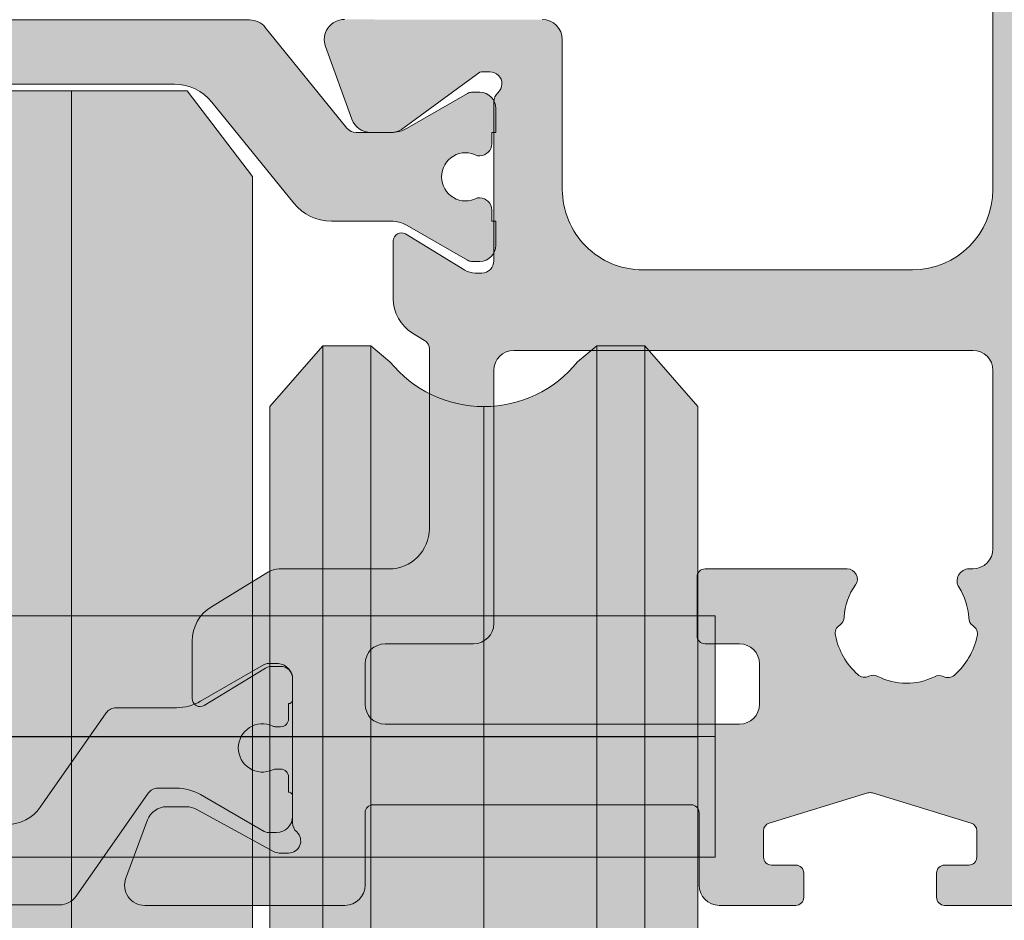
# Model space of a CAD drawing. Units: millimetres. Extents: x -233250 to 197634, y 21809 to 129060.
# Drawn here: x -225198 to -225173, y 101877 to 101900 of the extents above; entities that cross this region are included whole.
import ezdxf

# ---------------------------------------------------------------- set-up
doc = ezdxf.new("R2010")
doc.units = ezdxf.units.MM
doc.header["$LTSCALE"] = 254
doc.linetypes.add('CENTER', pattern=[2, 1.25, -0.25, 0.25, -0.25])
doc.linetypes.add('CENTERX2', pattern=[20.319999694824222, 12.69999980926514, -2.539999961853027, 2.539999961853027, -2.539999961853027])
doc.layers.get('0').update_dxf_attribs({"lineweight": 25})
for name, color, linetype, lineweight in [('FORMAT', 7, 'Continuous', 9), ('Gasket', 252, 'Continuous', 5), ('profile outline', 7, 'Continuous', 5), ('Profile shading', 7, 'Continuous', 5), ('Standard', 7, 'Continuous', 5), ('Structural Opening', 8, 'Continuous', 5), ('Thermal Break', 250, 'Continuous', 5)]:
    doc.layers.add(name, color=color, linetype=linetype, lineweight=lineweight)

# ---------------------------------------------------------------- blocks, each defined once
blk = doc.blocks.new('Wheel')
at = {"layer": 'Structural Opening'}
h = blk.add_hatch(color=256, dxfattribs=at)
h.dxf.hatch_style = 1
h.set_gradient(color1=(192, 192, 192), color2=(128, 128, 128), tint=1, name='CYLINDER')
edge = h.paths.add_edge_path()
edge.add_line((-0.9298934936523438, 8.073364180426626), (-2.24774169921875, 9.585004577636717))
edge.add_line((-2.24774169921875, 9.585004577636717), (-3.442739968894763, 9.585004577636717))
edge.add_line((-3.442739968894763, 9.585004577636717), (-3.916604086819085, 9.185032262554241))
edge.add_arc((-6.24774169921875, 11.07336418042663), 3.000000000000003, 219.0091117485894, 320.99088825141075, ccw=False)
edge.add_line((-8.578879311618412, 9.185032262554238), (-9.052743429542737, 9.585004577636717))
edge.add_line((-9.052743429542737, 9.585004577636717), (-10.24774169921875, 9.585004577636717))
edge.add_line((-10.24774169921875, 9.585004577636717), (-11.56558990478516, 8.073364180426626))
edge.add_line((-11.56558990478516, 8.073364180426626), (-11.56558990478516, -0.125))
edge.add_line((-11.56558990478516, -0.125), (-11.56558990478516, -8.323364180426625))
edge.add_line((-11.56558990478516, -8.323364180426625), (-10.24774169921875, -9.835004577636719))
edge.add_line((-10.24774169921875, -9.835004577636719), (-9.052743429542737, -9.835004577636719))
edge.add_line((-9.052743429542737, -9.835004577636719), (-8.578879311618412, -9.435032262554234))
edge.add_arc((-6.24774169921875, -11.32336418042663), 3.000000000000007, 39.00911174858942, 140.9908882514105, ccw=False)
edge.add_line((-3.916604086819085, -9.43503226255424), (-3.442739968894763, -9.835004577636719))
edge.add_line((-3.442739968894763, -9.835004577636719), (-2.24774169921875, -9.835004577636719))
edge.add_line((-2.24774169921875, -9.835004577636719), (-0.9298934936523438, -8.323364180426625))
edge.add_line((-0.9298934936523438, -8.323364180426625), (-0.9298934936523438, -0.125))
edge.add_line((-0.9298934936523438, -0.125), (-0.9298934936523438, 8.073364180426626))
at = {"color": 7, "linetype": 'Continuous'}
for p, q in [((-10.24774169921875, 9.585004577636717), (-10.24774169921874, -0.125)), ((-9.052743429542737, 9.585004577636717), (-9.052743429542737, -0.125)), ((-3.442739968894763, 9.585004577636717), (-3.442739968894763, -0.125)), ((-2.24774169921875, 9.585004577636717), (-2.247741699218764, -0.125)), ((-10.24774169921875, -9.835004577636719), (-10.24774169921874, -0.125)), ((-9.052743429542737, -9.835004577636719), (-9.052743429542737, -0.125)), ((-3.442739968894763, -9.835004577636719), (-3.442739968894763, -0.125)), ((-2.24774169921875, -9.835004577636719), (-2.247741699218764, -0.125))]:
    blk.add_line(p, q, dxfattribs=at)
blk.add_lwpolyline([(-0.9298934936523438, 8.073364180426626), (-2.24774169921875, 9.585004577636717), (-3.442739968894763, 9.585004577636717), (-3.916604086819085, 9.185032262554241, -0.4768779312789123), (-8.578879311618412, 9.185032262554238), (-9.052743429542737, 9.585004577636717), (-10.24774169921875, 9.585004577636717), (-11.56558990478516, 8.073364180426626), (-11.56558990478516, -0.125), (-11.56558990478516, -8.323364180426625), (-10.24774169921875, -9.835004577636719), (-9.052743429542737, -9.835004577636719), (-8.578879311618412, -9.435032262554234, -0.4768779312789114), (-3.916604086819085, -9.43503226255424), (-3.442739968894763, -9.835004577636719), (-2.24774169921875, -9.835004577636719), (-0.9298934936523438, -8.323364180426625), (-0.9298934936523438, -0.125)], format="xyb", close=True)
at = {"layer": 'FORMAT', "color": 7, "linetype": 'CENTERX2'}
for p in [(-6.247741699218746, 8.073364180426623), (-6.247741699218746, -8.323364180426625)]:
    blk.add_line(p, (-6.24774169921875, -0.125), dxfattribs=at)
blk = doc.blocks.new('Runner Spindle')
at = {"layer": 'Structural Opening'}
h = blk.add_hatch(color=256, dxfattribs=at)
h.dxf.hatch_style = 1
h.set_gradient(color1=(132, 132, 132), color2=(214, 214, 214), rotation=90.00000000000003, tint=1, name='CYLINDER')
h.paths.add_polyline_path([(-20.5, -2.999998474121094), (-20.5, 3.000006103515625), (20.4954833984375, 3.000004196166993), (20.4954833984375, -3.00000228881836)])
blk.add_lwpolyline([(-20.5, -2.999998474121094), (-20.5, 3.000006103515625), (20.4954833984375, 3.000006103515625), (20.4954833984375, -2.999998474121094)], close=True)
at = {"layer": 'Standard', "color": 7, "linetype": 'CENTER'}
blk.add_line((20.4954833984375, 3.814697265625e-06), (-20.5, 3.814697265625e-06), dxfattribs=at)
blk = doc.blocks.new('GAS-180 UL runner')
h = blk.add_hatch(color=253)
h.dxf.hatch_style = 1
h.paths.add_polyline_path([(-8.999993493652347, -0.002659861271716579), (-7.379315905217553, 2.122199999999999), (7.379315905217553, 2.122199999999999), (8.999993493652347, -0.002659861271716579), (8.999993493652347, -21.0278), (-8.999993493652347, -21.0278)])
blk.add_line((-20.06558990478516, -13.92776489257812), (20.06558990478516, -13.92776489257812))
blk.add_lwpolyline([(-8.999993493652347, -0.002659861271716579), (-7.379315905217553, 2.122199999999999), (7.379315905217553, 2.122199999999999), (8.999993493652347, -0.002659861271716579), (8.999993493652347, -21.0278), (-8.999993493652347, -21.0278)], close=True)
at = {"layer": 'Standard', "color": 7, "linetype": 'Continuous'}
blk.add_line((-4.5, -21.0278), (-4.5, 2.122199999999999), dxfattribs=at)
for name, p in [('Wheel', (-8.5, -13.79276489257812)), ('Runner Spindle', (0, -13.91776489257812))]:
    blk.add_blockref(name, p)
blk = doc.blocks.new('30mm thermal break')
at = {"layer": 'Thermal Break'}
h = blk.add_hatch(color=254, dxfattribs=at)
edge = h.paths.add_edge_path()
edge.add_line((-14.99999309986843, 1.031264420550686), (-22.01115275829953, 1.031264420550658))
edge.add_arc((-22.01114793144725, -0.1687254523781845), 1.19998987293855, 90.0002304671651, 140.9678442796013)
edge.add_line((-22.94329124468355, 0.5869759031478758), (-24.97935133140651, -1.924445011647632))
edge.add_arc((-25.91149947149426, -1.168733529050969), 1.199999999998962, 269.99999999998954, 320.9676138124275, ccw=False)
edge.add_line((-25.91149947149448, -2.368733529049931), (-27.39355885148358, -2.368733529049931))
edge.add_arc((-27.3935588514829, -3.168733529047843), 0.7999999999979117, 90.00000000004835, 119.9998345832482)
edge.add_line((-27.79355685126153, -2.475912051198205), (-29.29358459459341, -3.341947698368413))
edge.add_arc((-29.39358409453737, -3.168742328908605), 0.1999999999968767, 270.00000000023965, 299.99983458344803, ccw=False)
edge.add_line((-29.39358409453654, -3.368742328905481), (-29.59999309986766, -3.368742328905481))
edge.add_arc((-29.59999309986766, -2.968742328905618), 0.3999999999998636, 180.0000000000163, 270, ccw=False)
edge.add_line((-29.99999309986752, -2.968742328905731), (-29.99999309986752, -2.368740302347275))
edge.add_line((-29.99999309986752, -2.368740302347275), (-29.89999140709357, -2.368740302347275))
edge.add_line((-29.89999140709357, -2.368740302347275), (-29.89999140709357, -2.093734294197615))
edge.add_arc((-29.59999140709341, -2.093734294197757), 0.3000000000001535, 90.00000000003803, 179.9999999999729, ccw=False)
edge.add_line((-29.59999140709361, -1.793734294197603), (-29.54046682389945, -1.793740646949173))
edge.add_arc((-29.24999307293304, -1.268740646949), 0.600000000000565, 241.0449756280767, 359.9999999999624)
edge.add_arc((-29.24999307293308, -1.268740646949718), 0.6000000000006072, 3.08725841080413e-11, 118.9550243719165)
edge.add_line((-29.54046682389945, -0.7437406469494738), (-29.59999140709361, -0.7437469997016115))
edge.add_arc((-29.59999140709297, -0.4437469997010175), 0.300000000000594, 179.999999999943, 269.99999999987784, ccw=False)
edge.add_line((-29.89999140709357, -0.4437469997007191), (-29.89999140709357, -0.168740991551855))
edge.add_line((-29.89999140709357, -0.168740991551855), (-29.99999309986752, -0.168740991551855))
edge.add_line((-29.99999309986752, -0.168740991551855), (-29.99999309986752, 0.4312610350068575))
edge.add_arc((-29.59999309986752, 0.4312610350067438), 0.4000000000000057, 90.0000000000203, 179.9999999999837, ccw=False)
edge.add_line((-29.59999309986766, 0.8312610350067495), (-29.39358409453654, 0.8312610350067495))
edge.add_arc((-29.39358409453698, 0.6312610350100543), 0.1999999999966953, 60.000165416652294, 89.9999999998733, ccw=False)
edge.add_line((-29.29358459459341, 0.8044664044698799), (-27.79356858303559, -0.06156246940363763))
edge.add_arc((-27.39357058325668, 0.6312590084475169), 0.7999999999993717, 240.000165416788, 270.0000000000121)
edge.add_line((-27.3935705832565, -0.168740991551855), (-26.53112067136054, -0.1687409915517981))
edge.add_arc((-26.53112067136055, 0.1312590084488598), 0.300000000000658, 270.0000000000031, 320.9677623449583)
edge.add_line((-26.29808314656553, -0.05766825807930109), (-24.26820516346548, 2.446140480124799))
edge.add_arc((-23.87980928880679, 2.131261702577616), 0.5000000000014965, 89.9999999999697, 140.967762344959, ccw=False)
edge.add_line((-23.87980928880653, 2.631261702579112), (-14.99999309986843, 2.631261702578885))
edge.add_line((-14.99999309986843, 2.631261702578885), (-6.120176910926475, 2.631261702579084))
edge.add_arc((-6.12017691092559, 2.131261702576451), 0.5000000000026326, 39.032237655107394, 90.00000000010141, ccw=False)
edge.add_line((-5.731781036266383, 2.446140480124799), (-3.701903053168607, -0.05766825807927267))
edge.add_arc((-3.468865528373362, 0.1312590084491192), 0.3000000000009741, 219.0322376550494, 269.9999999999983)
edge.add_line((-3.468865528373371, -0.168740991551855), (-2.606415616476497, -0.1687409915518265))
edge.add_arc((-2.606415616475937, 0.6312590084492933), 0.8000000000011198, 269.99999999996, 299.9998345831827)
edge.add_line((-2.206417616696498, -0.06156246940358079), (-0.706401605141636, 0.8044664044698799))
edge.add_arc((-0.6064021051970414, 0.6312610350062173), 0.2000000000005321, 89.9999999998351, 119.99983458305331, ccw=False)
edge.add_line((-0.6064021051964659, 0.8312610350067495), (-0.3999930998667054, 0.831261035006778))
edge.add_arc((-0.3999930998671317, 0.4312610350071702), 0.3999999999996078, -4.069988790433854e-11, 89.999999999939, ccw=False)
edge.add_line((6.900132476062026e-06, 0.431261035006886), (6.900132476062026e-06, -0.168740991551855))
edge.add_line((6.900132476062026e-06, -0.168740991551855), (-0.09999479263943556, -0.168740991551855))
edge.add_line((-0.09999479263943556, -0.168740991551855), (-0.09999479263943556, -0.4437469997007191))
edge.add_arc((-0.3999947926399301, -0.4437469997011454), 0.3000000000004945, -89.99999999989689, 8.139977580867708e-11, ccw=False)
edge.add_line((-0.3999947926393901, -0.7437469997016399), (-0.4595193758355975, -0.7437406469495307))
edge.add_arc((-0.7499931268005398, -1.268740646948819), 0.5999999999990797, 61.04497562815855, 180.000000000055)
edge.add_arc((-0.7499931267994935, -1.268740646949273), 0.600000000000124, 180.0000000000115, 298.9550243718954)
edge.add_line((-0.4595193758335512, -1.793740646949201), (-0.3999947926393901, -1.793734294197632))
edge.add_arc((-0.3999947926394611, -2.093734294197657), 0.3000000000000256, 8.185452315956354e-12, 89.99999999998653, ccw=False)
edge.add_line((-0.09999479263943556, -2.093734294197615), (-0.09999479263943556, -2.368740302347275))
edge.add_line((-0.09999479263943556, -2.368740302347275), (6.900132476062026e-06, -2.368740302347275))
edge.add_line((6.900132476062026e-06, -2.368740302347275), (6.900132476062026e-06, -2.968742328905731))
edge.add_arc((-0.3999930998669896, -2.968742328906016), 0.3999999999994657, -89.9999999999593, 4.0813574742060155e-11, ccw=False)
edge.add_line((-0.3999930998667054, -3.368742328905481), (-0.6064021051964659, -3.368742328905453))
edge.add_arc((-0.6064021051966471, -3.168742328904736), 0.2000000000007169, 240.0001654168469, 270.0000000000519, ccw=False)
edge.add_line((-0.706401605141636, -3.341947698368384), (-2.206429348470564, -2.475912051198205))
edge.add_arc((-2.606427348249648, -3.168733529049545), 0.7999999999996135, 60.00016541678443, 89.9999999999841)
edge.add_line((-2.606427348249426, -2.368733529049931), (-4.088486728238522, -2.368733529049903))
edge.add_arc((-4.088486728239317, -1.168733529049719), 1.200000000000184, 219.0323861876021, 270.00000000003797, ccw=False)
edge.add_line((-5.020634868327633, -1.924445011647632), (-7.056694955048542, 0.5869759031478758))
edge.add_arc((-7.98883826828633, -0.1687254523812221), 1.199989872941617, 39.03215572046673, 89.9997695329051)
edge.add_line((-7.988833441435517, 1.031264420550686), (-14.99999309986843, 1.031264420550686))
at = {"layer": 'Thermal Break', "linetype": 'Continuous'}
blk.add_lwpolyline([(-14.99999309986843, 1.031264420550686), (-22.01115275829953, 1.031264420550686, 0.2261283562842048), (-22.94329124468355, 0.5869759031478758), (-24.97935133140651, -1.924445011647632, -0.2261283562842128), (-25.91149947149448, -2.368733529049931), (-27.39355885148358, -2.368733529049931, 0.1316517633105752), (-27.79355685126153, -2.475912051198205), (-29.29358459459341, -3.341947698368384, -0.1316517633105849), (-29.39358409453654, -3.368742328905481), (-29.59999309986766, -3.368742328905481, -0.414213562373012), (-29.99999309986752, -2.968742328905731), (-29.99999309986752, -2.368740302347275), (-29.89999140709357, -2.368740302347275), (-29.89999140709357, -2.093734294197615, -0.4142135623728731), (-29.59999140709361, -1.793734294197603), (-29.54046682389945, -1.793740646949201, 0.5712867673665203), (-28.64999307293247, -1.268740646949394, 0.5712867673665205), (-29.54046682389945, -0.7437406469494738), (-29.59999140709361, -0.7437469997016399, -0.4142135623728735), (-29.89999140709357, -0.4437469997007191), (-29.89999140709357, -0.168740991551855), (-29.99999309986752, -0.168740991551855), (-29.99999309986752, 0.431261035006886, -0.4142135623730118), (-29.59999309986766, 0.8312610350067495), (-29.39358409453654, 0.8312610350067495, -0.1316517633106572), (-29.29358459459341, 0.8044664044698799), (-27.79356858303559, -0.06156246940358079, 0.1316517633106836), (-27.3935705832565, -0.168740991551855), (-26.53112067136054, -0.168740991551855, 0.2261290375194177), (-26.29808314656553, -0.05766825807930109), (-24.26820516346548, 2.446140480124799, -0.2261290375195666), (-23.87980928880653, 2.631261702579112), (-14.99999309986843, 2.631261702578885)], format="xyb", dxfattribs=at)
blk = doc.blocks.new('20mm thermal break')
at = {"layer": 'Thermal Break'}
h = blk.add_hatch(color=252, dxfattribs=at)
h.dxf.hatch_style = 1
edge = h.paths.add_edge_path()
edge.add_line((-10.00016797251888, 4.937499199999369), (-14.20921910472194, 4.937499199999369))
edge.add_arc((-14.20923213385469, 4.437474171433989), 0.50002502873513, 89.9985070460991, 144.9988180187338)
edge.add_line((-14.61882274166797, 4.724285195198267), (-16.4105364913602, 2.165423215976151))
edge.add_arc((-16.65628303856854, 2.337494813094982), 0.2999999999997414, 270.00000000006446, 325.0003109727232, ccw=False)
edge.add_line((-16.6562830385682, 2.03749481309524), (-17.11337770788614, 2.03749481309524))
edge.add_arc((-17.11337770788593, 3.237494813095894), 1.200000000000654, 239.9995786744079, 269.9999999999898, ccw=False)
edge.add_line((-17.71338534987095, 2.198268740693383), (-19.29374079588425, 3.11070287782832))
edge.add_arc((-19.39374206954701, 2.937498532428199), 0.1999999999991479, 59.99957867471431, 90.00000000029517)
edge.add_line((-19.39374206954804, 3.137498532427347), (-19.60016797251902, 3.137498532427347))
edge.add_arc((-19.6001679725189, 2.73749853242737), 0.3999999999999773, 90.00000000001629, 180.0000000000163)
edge.add_line((-20.00016797251888, 2.737498532427256), (-20.00016274286727, 2.237495573037339))
edge.add_arc((-19.90016274286714, 2.23749557303757), 0.1000000000001329, 180.0000000001323, 270.0065112529577)
edge.add_line((-19.90015137858691, 2.137495573683172), (-19.90015137858578, 1.762497948301078))
edge.add_arc((-19.70015137858653, 1.76249794830142), 0.1999999999992497, 180.000000000098, 270.0000000000977)
edge.add_line((-19.70015137858618, 1.562497948302171), (-19.58835138252212, 1.562497948302171))
edge.add_arc((-19.58835138252091, 1.762497948301268), 0.1999999999990969, 269.999999999653, 295.0074308336515)
edge.add_arc((-19.25016274290739, 1.03749557306343), 0.6000000000409956, -0.00020120238610843444, 115.0074308315262, ccw=False)
edge.add_arc((-19.25016274286707, 1.037491359116578), 0.6000000000006774, -115.00743083400067, 0.00020119989682143569, ccw=False)
edge.add_arc((-19.58835138233967, 0.3124889838133822), 0.2000000000390727, 64.99256921827282, 90.00000005226796)
edge.add_line((-19.58835138252212, 0.5124889838524549), (-19.70015137858618, 0.5124889838524549))
edge.add_arc((-19.7001513785859, 0.3124889838525799), 0.1999999999998749, 90.0000000000814, 180.0000000000814)
edge.add_line((-19.90015137858578, 0.3124889838522957), (-19.90015137858691, -0.06250864153013858))
edge.add_arc((-19.90016274286743, -0.162508640884253), 0.09999999999984874, 89.99348874687946, 179.9999999997049)
edge.add_line((-20.00016274286727, -0.162508640883738), (-20.00016797251888, -0.6625116002737688))
edge.add_arc((-19.6001679725189, -0.6625116002738825), 0.3999999999999773, 179.9999999999837, 269.9999999999837)
edge.add_line((-19.60016797251902, -1.06251160027386), (-19.39374206954804, -1.06251160027386))
edge.add_arc((-19.39374206954891, -0.8625116002742077), 0.199999999999652, 270.0000000002504, 300.0004213258323)
edge.add_line((-19.29374079588425, -1.035715945673811), (-17.71337479925492, -0.1232757170357637))
edge.add_arc((-17.11336715727039, -1.162501789437305), 1.199999999999571, 90.0000000000195, 120.00042132559511, ccw=False)
edge.add_line((-17.1133671572708, 0.03749821056226565), (-15.61522831291282, 0.03749821056226565))
edge.add_arc((-15.61522831291328, 0.3374982105618828), 0.2999999999996171, 270.0000000000886, 324.9995406719132)
edge.add_line((-15.36948407910691, 0.1654233095719668), (-13.72701085316717, 2.51107815018327))
edge.add_arc((-12.90786340714609, 1.937495146881462), 0.9999999999997888, 89.99999999998391, 144.9995406718099, ccw=False)
edge.add_line((-12.90786340714581, 2.93749514688125), (-10.00016797251888, 2.93749514688125))
edge.add_line((-10.00016797251888, 2.93749514688125), (-7.092472537892164, 2.93749514688125))
edge.add_arc((-7.092472537891539, 1.937495146880807), 1.000000000000444, 35.00045932820967, 90.00000000003581, ccw=False)
edge.add_line((-6.27332509187012, 2.51107815018327), (-4.630851865931064, 0.165423309571965))
edge.add_arc((-4.385107632124123, 0.3374982105629729), 0.3000000000007088, 215.0004593281954, 270.00000000002)
edge.add_line((-4.385107632124019, 0.03749821056226388), (-2.886968787766948, 0.03749821056226388))
edge.add_arc((-2.886968787767357, -1.162501789437307), 1.199999999999571, 59.9995786744048, 89.99999999998039, ccw=False)
edge.add_line((-2.286961145782827, -0.1232757170357655), (-0.7065951491539559, -1.035715945673813))
edge.add_arc((-0.606593875489285, -0.8625116002742104), 0.1999999999996529, 239.9995786741665, 269.9999999997484)
edge.add_line((-0.6065938754901632, -1.062511600273863), (-0.4001679725191858, -1.062511600273863))
edge.add_arc((-0.4001679725190721, -0.6625116002736586), 0.4000000000002046, 269.9999999999837, 359.9999999999837)
edge.add_line((-0.0001679725188674652, -0.6625116002737723), (-0.0001732021709281995, -0.1625086408837415))
edge.add_arc((-0.1001732021707769, -0.1625086408842565), 0.09999999999984874, 2.950759605732241e-10, 90.0065112531205)
edge.add_line((-0.1001845664512908, -0.06250864153014213), (-0.1001845664512908, 0.3124889838522922))
edge.add_arc((-0.3001845664512794, 0.3124889838524627), 0.1999999999999886, 359.9999999999512, 449.9999999999511)
edge.add_line((-0.3001845664511089, 0.5124889838524513), (-0.4119845625151735, 0.5124889838524513))
edge.add_arc((-0.4119845626981915, 0.3124889838108154), 0.2000000000416359, 89.9999999475692, 115.0074307815643)
edge.add_arc((-0.7501732021712427, 1.037491359116503), 0.6000000000005655, 179.9997988000962, 295.0074308339937, ccw=False)
edge.add_arc((-0.7501732021308127, 1.037495573063427), 0.6000000000409955, 64.99256916847361, 180.0002012023859, ccw=False)
edge.add_arc((-0.41198456251684, 1.762497948303316), 0.2000000000011475, 244.9925691664788, 270.0000000004774)
edge.add_line((-0.4119845625151735, 1.562497948302168), (-0.3001845664511089, 1.562497948302168))
edge.add_arc((-0.3001845664506542, 1.762497948301531), 0.1999999999993634, 269.9999999998697, 359.9999999998697)
edge.add_line((-0.1001845664512908, 1.762497948301077), (-0.1001845664512908, 2.13749557368317))
edge.add_arc((-0.1001732021710611, 2.237495573037569), 0.1000000000001331, 269.9934887470424, 359.9999999998677)
edge.add_line((-0.0001732021709281995, 2.237495573037338), (-0.0001679725188656889, 2.737498532427255))
edge.add_arc((-0.4001679725190703, 2.737498532427141), 0.4000000000002046, 1.628443996908488e-11, 90.00000000001629)
edge.add_line((-0.400167972519184, 3.137498532427346), (-0.6065938754901614, 3.137498532427346))
edge.add_arc((-0.6065938754911906, 2.937498532428197), 0.1999999999991484, 89.99999999970517, 120.000421325286)
edge.add_line((-0.7065951491539542, 3.110702877828318), (-2.286950595166802, 2.198268740693383))
edge.add_arc((-2.886958237151933, 3.237494813096318), 1.200000000001078, 270.0000000000048, 300.00042132558673, ccw=False)
edge.add_line((-2.886958237151832, 2.03749481309524), (-3.344052906469771, 2.03749481309524))
edge.add_arc((-3.344052906469433, 2.337494813094982), 0.2999999999997418, 214.9996890272768, 269.9999999999355, ccw=False)
edge.add_line((-3.589799453677772, 2.165423215976151), (-5.381513203369778, 4.724285195198267))
edge.add_arc((-5.791103811183061, 4.437474171433989), 0.5000250287351301, 35.00118198126624, 90.001492953901)
edge.add_line((-5.791116840315809, 4.937499199999369), (-10.00016797251888, 4.937499199999369))
blk.add_lwpolyline([(-10.00016797251888, 4.937499199999369), (-14.20921910472194, 4.937499199999369, 0.2446998813495969), (-14.61882274166797, 4.724285195198267), (-16.4105364913602, 2.165423215976151, -0.2446998813497076), (-16.6562830385682, 2.03749481309524), (-17.11337770788614, 2.03749481309524, -0.1316543678310005), (-17.71338534987095, 2.198268740693383), (-19.29374079588425, 3.11070287782832, 0.1316543678309954), (-19.39374206954804, 3.137498532427347), (-19.60016797251902, 3.137498532427347, 0.4142135623730951), (-20.00016797251888, 2.737498532427256), (-20.00016274286727, 2.237495573037339, 0.4142468479703675), (-19.90015137858691, 2.137495573683172), (-19.90015137858578, 1.762497948301078, 0.4142135623730951), (-19.70015137858618, 1.562497948302171), (-19.58835138252212, 1.562497948302171, 0.1095506238175451), (-19.50380422261711, 1.581247354504063, -0.5486621114780326), (-18.65016274287009, 1.03749346607697, -0.5486621114779482), (-19.50380422258323, 0.4937395777234368, 0.1095506238175297), (-19.58835138252212, 0.5124889838524549), (-19.70015137858618, 0.5124889838524549, 0.4142135623730951), (-19.90015137858578, 0.3124889838522957), (-19.90015137858691, -0.06250864153013858, 0.4142468479703675), (-20.00016274286727, -0.162508640883738), (-20.00016797251888, -0.6625116002737688, 0.4142135623730951), (-19.60016797251902, -1.06251160027386), (-19.39374206954804, -1.06251160027386, 0.1316543678310003), (-19.29374079588425, -1.035715945673811), (-17.71337479925492, -0.1232757170357637, -0.1316543678309725), (-17.1133671572708, 0.03749821056226565), (-15.61522831291282, 0.03749821056226565, 0.2446963190268477), (-15.36948407910691, 0.1654233095719668), (-13.72701085316717, 2.51107815018327, -0.2446963190268547), (-12.90786340714581, 2.93749514688125), (-10.00016797251888, 2.93749514688125), (-7.092472537892164, 2.93749514688125, -0.2446963190268547), (-6.27332509187012, 2.51107815018327), (-4.630851865931064, 0.165423309571965, 0.2446963190268477), (-4.385107632124019, 0.03749821056226388), (-2.886968787766948, 0.03749821056226388, -0.1316543678309725), (-2.286961145782827, -0.1232757170357655), (-0.7065951491539559, -1.035715945673813, 0.1316543678310003), (-0.6065938754901632, -1.062511600273863), (-0.4001679725191858, -1.062511600273863, 0.4142135623730951), (-0.0001679725188674652, -0.6625116002737723), (-0.0001732021709281995, -0.1625086408837415, 0.4142468479703675), (-0.1001845664512908, -0.06250864153014213), (-0.1001845664512908, 0.3124889838522922, 0.4142135623730951), (-0.3001845664511089, 0.5124889838524513), (-0.4119845625151735, 0.5124889838524513, 0.1095506238175297), (-0.4965317224552033, 0.4937395777234332, -0.5486621114779482), (-1.350173202168109, 1.037493466076969, -0.5486621114780326), (-0.4965317224210972, 1.581247354504059, 0.1095506238175451), (-0.4119845625151735, 1.562497948302168), (-0.3001845664511089, 1.562497948302168, 0.4142135623730951), (-0.1001845664512908, 1.762497948301077), (-0.1001845664512908, 2.13749557368317, 0.4142468479703675), (-0.0001732021709281995, 2.237495573037338), (-0.0001679725188656889, 2.737498532427255, 0.4142135623730951), (-0.400167972519184, 3.137498532427346), (-0.6065938754901614, 3.137498532427346, 0.1316543678309954), (-0.7065951491539542, 3.110702877828318), (-2.286950595166802, 2.198268740693383, -0.1316543678310005), (-2.886958237151832, 2.03749481309524), (-3.344052906469771, 2.03749481309524, -0.2446998813497076), (-3.589799453677772, 2.165423215976151), (-5.381513203369778, 4.724285195198267, 0.2446998813495969), (-5.791116840315809, 4.937499199999369)], format="xyb", close=True, dxfattribs=at)
blk = doc.blocks.new('Die 3 - Bottom Sash outside')
at = {"layer": 'Profile shading'}
h = blk.add_hatch(color=7, dxfattribs=at)
h.dxf.hatch_style = 1
edge = h.paths.add_edge_path()
edge.add_arc((10.30000000604241, 2.776888704184003), 2, -90, 1.291218723054044e-07, ccw=False)
edge.add_line((10.30000000604241, 0.7768887041840031), (3.599999999977172, 0.7768887041840031))
edge.add_arc((3.599999999977172, 2.776888704184003), 2, 180, 270, ccw=False)
edge.add_line((1.599999999977172, 2.776888704184003), (1.599999999977172, 14.72425865250025))
edge.add_arc((1.849999999977172, 14.72425865250025), 0.25, 51.298255844172274, 180, ccw=False)
edge.add_arc((5.640790615566417, 19.45564362540825), 5.812680698593576, 231.2982558441713, 280.5903926009246)
edge.add_arc((6.66313639139628, 13.98771662615631), 0.2499999999999983, 280.5903926009242, 359.9999999999589)
edge.add_line((6.913136391396279, 13.98771662615613), (6.913136391397984, 16.37590857231984))
edge.add_arc((6.313136391398076, 16.37590862477386), 0.5999999999999105, 359.9999949910101, 540.0000000000003)
edge.add_line((5.713136391398166, 16.37590862477386), (5.713136391398166, 15.67590862477357))
edge.add_arc((5.463136391398166, 15.67590862477357), 0.25, -89.99999999989382, 0, ccw=False)
edge.add_line((5.463136391398629, 15.42590862477357), (5.213136391396348, 15.42590862477311))
edge.add_arc((5.607790391556134, 19.32176023036406), 3.915790024072753, 234.9011104105245, 264.21560773650197, ccw=False)
edge.add_arc((3.500000000000229, 16.32255430781457), 0.2499999999999981, 179.9999999999959, 234.9011104105242, ccw=False)
edge.add_line((3.250000000000229, 16.32255430781459), (3.250000000000298, 17.51113294181547))
edge.add_arc((2.800000000000297, 17.51113294181545), 0.4500000000000015, 2.714073328182192e-12, 180)
edge.add_line((2.350000000000295, 17.51113294181545), (2.350000000000328, 17.28613294181557))
edge.add_arc((2.100000000000328, 17.28613294181554), 0.25, -90, 8.185452315956354e-12, ccw=False)
edge.add_line((2.100000000000328, 17.03613294181554), (1.700000000000273, 17.03613294181554))
edge.add_arc((1.700000000000273, 17.28613294181554), 0.25, 180, 270, ccw=False)
edge.add_line((1.450000000000273, 17.28613294181554), (1.450000000000273, 21.98613294181554))
edge.add_arc((1.700000000000273, 21.98613294181554), 0.25, 90, 180, ccw=False)
edge.add_line((1.700000000000273, 22.23613294181554), (2.100000000000328, 22.23613294181554))
edge.add_arc((2.100000000000327, 21.98613294181554), 0.25, -8.071765478234738e-12, 89.99999999999989, ccw=False)
edge.add_line((2.350000000000328, 21.98613294181551), (2.350000000000296, 21.76113294181563))
edge.add_arc((2.800000000000375, 21.76113294181558), 0.4500000000000783, 179.9999999999932, 359.9999999999896)
edge.add_line((3.250000000000453, 21.7611329418155), (3.250000000000455, 23.48613294181554))
edge.add_arc((3.500000000000455, 23.48613294181554), 0.25, 90, 180, ccw=False)
edge.add_line((3.500000000000455, 23.73613294181554), (5.463136433134878, 23.73613294181554))
edge.add_arc((5.463136433134878, 23.48613294181554), 0.25, 0, 90, ccw=False)
edge.add_line((5.713136433134878, 23.48613294181554), (5.713136433134878, 21.47590862477422))
edge.add_arc((6.313136433135242, 21.47590862477422), 0.6000000000003638, 180, 360)
edge.add_line((6.913136433135605, 21.47590862477422), (6.913136433135605, 24.48613294181554))
edge.add_arc((6.413136433135605, 24.48613294181554), 0.5, 0, 90)
edge.add_line((6.413136433135605, 24.98613294181554), (0.4999999999995381, 24.98613294181554))
edge.add_arc((0.4999999999995378, 24.48613294181554), 0.5, 89.99999999999994, 180.0000000000012)
edge.add_line((-4.618527782440647e-13, 24.48613294181553), (4.547473508864641e-13, -14.51388034259968))
edge.add_arc((0.5000000000004572, -14.51388034259968), 0.5000000000000024, 180.0000000000008, 269.9999999999997)
edge.add_line((0.5000000000004547, -15.01388034259968), (2.80014295574556, -15.01388034259968))
edge.add_arc((2.80014295574556, -14.81388034259968), 0.1999999999999993, 269.9999999999999, 360)
edge.add_line((3.000142955745559, -14.81388034259968), (3.000142955745559, -14.21388034259968))
edge.add_arc((2.80014295574556, -14.21388034259968), 0.1999999999999997, 0, 90.00000000000011)
edge.add_line((2.800142955745559, -14.01388034259968), (2.20014295574556, -14.01388034259968))
edge.add_arc((2.200142955745559, -13.81388034259968), 0.1999999999999993, 180, 270.0000000000001, ccw=False)
edge.add_line((2.000142955745559, -13.81388034259968), (2.000142955745559, -13.16188250789367))
edge.add_arc((2.200142955745561, -13.16188250789367), 0.2000000000000011, 106.99631611925889, 179.9999999999995, ccw=False)
edge.add_line((2.14168091220695, -12.97061779743905), (4.591680912172025, -12.22174987336095))
edge.add_arc((4.650142955710636, -12.41301458381557), 0.2, 73.00368388105261, 106.9963161192592, ccw=False)
edge.add_line((4.708604999248205, -12.22174987336063), (7.15860499927149, -12.97061779744197))
edge.add_arc((7.10014295573392, -13.16188250789691), 0.1999999999999997, 0, 73.00368388105261, ccw=False)
edge.add_line((7.30014295573392, -13.16188250789691), (7.300142955733918, -13.81388034259968))
edge.add_arc((7.100142955733919, -13.81388034259968), 0.1999999999999993, -90.00000000000028, 0, ccw=False)
edge.add_line((7.100142955733918, -14.01388034259968), (6.500142955733918, -14.01388034259968))
edge.add_arc((6.500142955733917, -14.21388034259968), 0.1999999999999993, 89.99999999999974, 180)
edge.add_line((6.300142955733918, -14.21388034259968), (6.300142955733918, -14.81388034259968))
edge.add_arc((6.500142955733917, -14.81388034259968), 0.1999999999999993, 180, 270.0000000000002)
edge.add_line((6.500142955733918, -15.01388034259968), (8.400142955710635, -15.01388034259968))
edge.add_arc((8.400142955710635, -14.51388034259968), 0.5, 270, 360)
edge.add_line((8.900142955710635, -14.51388034259968), (8.900142955710635, -12.71387308462823))
edge.add_arc((9.100142955710634, -12.71387308462823), 0.1999999999999993, 90, 180, ccw=False)
edge.add_line((9.100142955710634, -12.51387308462823), (17.00016546873421, -12.51387308462823))
edge.add_arc((17.00016546873421, -12.71387308462823), 0.2000000000000011, 5.115907697472721e-13, 89.99999999999898, ccw=False)
edge.add_line((17.20016546873421, -12.71387308462823), (17.20016546873421, -14.51388034259968))
edge.add_arc((17.70016546873421, -14.51388034259968), 0.5, 180, 270)
edge.add_line((17.70016546873421, -15.01388034259968), (22.67698103733651, -15.01388034259968))
edge.add_arc((22.67698103733651, -14.51388034259968), 0.5, 270, 380.4977827460867)
edge.add_line((23.14532390783938, -14.33879477594975), (22.60324172765591, -12.88875906385022))
edge.add_arc((22.13489885715304, -13.06384463050015), 0.499999999999998, 20.49778274608647, 90.00000000500502)
edge.add_line((22.13489885710936, -12.56384463050015), (21.63635696216354, -12.5638446305437))
edge.add_arc((21.63635696220721, -13.0638446305437), 0.5000000000000036, 90.00000000500502, 118.6989201997536)
edge.add_line((21.39625347890707, -12.62526702360607), (19.47507051614104, -13.6770369136329))
edge.add_arc((19.33100842616095, -13.41389034947032), 0.3000000000000055, 270.0323814204713, 298.6989201997535, ccw=False)
edge.add_line((19.33117797487303, -13.71389030155904), (19.10016959995109, -13.71402085882139))
edge.add_arc((19.100000051239, -13.41402090673267), 0.299999999999997, 131.81032146032, 270.0323814204727, ccw=False)
edge.add_arc((18.70000000000045, -12.96680735706187), 0.3000000000000079, 311.8103214603228, 360.0000000000016)
edge.add_line((19.00000000000045, -12.96680735706186), (19.00000000000045, -9.374943130710253))
edge.add_arc((19.30000000000045, -9.374943130710252), 0.2999999999999972, 89.99999999999932, 180.0000000000003, ccw=False)
edge.add_line((19.30000000000046, -9.074943130710253), (19.52092573382015, -9.074943130710253))
edge.add_arc((19.52092573382015, -9.374943130710253), 0.3000000000000007, 58.60113253120181, 90, ccw=False)
edge.add_line((19.67722356185426, -9.1188748020325), (21.1951944803856, -10.04540702415659))
edge.add_arc((21.29939303240835, -9.874694805038091), 0.1999999999999992, 238.6011325312017, 360.0017843907402)
edge.add_line((21.49939303231135, -9.87468857633938), (21.49934863712451, -8.449184185228427))
edge.add_arc((20.49934863760947, -8.449215328721982), 0.9999999999999989, 0.001784390740266124, 58.60448916572874)
edge.add_line((21.02029139152915, -7.595623712585446), (19.59880609654263, -6.728098246979011))
edge.add_arc((19.33833471958279, -7.15489405504728), 0.5000000000000013, 58.60448916572885, 90)
edge.add_line((19.33833471958279, -6.654894055047279), (16.60241889546205, -6.654894055047279))
edge.add_arc((16.60241889546205, -5.654894055047279), 1, 179.9999999992533, 270, ccw=False)
edge.add_line((15.60241889546205, -5.654894055034246), (15.60241889552026, -1.188653542126847))
edge.add_arc((15.85241889552026, -1.188653542130106), 0.25, 121.395510839488, 179.9999999992532, ccw=False)
edge.add_line((15.72218320702091, -0.9752556381078298), (16.02049139161633, -0.79319962409131))
edge.add_arc((15.49954863761894, 0.0603919919977956), 1, 301.3955108394878, 359.998230437126)
edge.add_line((16.49954863714201, 0.06036110729932851), (16.49959303225474, 1.497807963527645))
edge.add_arc((16.29959303251234, 1.497818869517896), 0.2000000000397578, 359.9968756639351, 481.3955108478998)
edge.add_line((16.19540448166708, 1.668537192754357), (14.72518810115801, 0.771271385946996))
edge.add_arc((14.46471672419408, 1.198067194012763), 0.4999999999999988, 270.00000000754824, 301.39551083482127, ccw=False)
edge.add_line((14.46471672425995, 0.6980671940127637), (14.30000000003998, 0.6980671939910637))
edge.add_arc((14.30000000000046, 0.9980671939910641), 0.3000000000000005, 179.9999999999353, 270.0000000075481, ccw=False)
edge.add_line((14.00000000000045, 0.9980671939914029), (14.00000000000492, 4.950853594019048))
edge.add_arc((13.70000029867802, 4.950853594062795), 0.2999997013269038, 359.9999999916449, 408.1897106079114)
edge.add_arc((14.09999970131241, 5.398066922434196), 0.2999997013235485, 179.999974070053, 228.1897106252104, ccw=False)
edge.add_arc((14.09999977587768, 5.39806728231828), 0.2999997758888642, 90, 180.0000428029079, ccw=False)
edge.add_line((14.09999977587768, 5.698067058207144), (14.26968854845663, 5.697926446767154))
edge.add_arc((14.26968854840305, 5.397926446879955), 0.2999999998871985, 74.99999983466779, 89.99999998976563, ccw=False)
edge.add_line((14.34733426274079, 5.687704194433664), (16.26222011075499, 4.286769651135478))
edge.add_arc((16.55744745880673, 4.690305043588648), 0.4999999999999961, 233.8107185427957, 269.9999999911576)
edge.add_line((16.55744745872957, 4.190305043588651), (17.05719736202502, 4.190305043511526))
edge.add_arc((17.05719736210219, 4.690305043511528), 0.5000000000000018, 269.9999999911576, 340.0000185477704)
edge.add_line((17.52704372785444, 4.519295123947191), (18.18496343985883, 6.32691649719588))
edge.add_arc((17.71511707410658, 6.497926416760215), 0.5000000000000011, 340.0000185477706, 450.0198478206412)
edge.add_line((17.71494386920028, 6.997926386760275), (12.7998267927542, 6.99622374187272))
edge.add_arc((12.79999999766051, 6.496223771872661), 0.5000000000000001, 90.01984782064125, 180.0000001291219)
edge.add_line((12.29999999766051, 6.49622377074586), (12.30000000604241, 2.776888708691208))
edge = h.paths.add_edge_path(flags=16)
edge.add_line((13.50241889548533, -1.223111295815997), (2.099999999977172, -1.223111295815997))
edge.add_arc((2.099999999977172, -1.723111295815997), 0.5, 90, 180)
edge.add_line((1.599999999977172, -1.723111295815997), (1.599999999977172, -6.152959355755101))
edge.add_arc((2.099999999977172, -6.152959355755101), 0.5, 180, 270)
edge.add_line((2.099999999977172, -6.652959355755101), (2.189688340994053, -6.652959355755101))
edge.add_arc((2.18968834098923, -6.952959355787093), 0.300000000031992, -32.48959776159529, 89.99999999907891, ccw=False)
edge.add_arc((3.750142955797642, -7.946680342640588), 1.550000001208536, 147.5104022354911, 177.2378803351195)
edge.add_arc((1.95223416684014, -7.859939401166263), 0.2499999999965977, 304.4067799903657, 357.23788033772837, ccw=False)
edge.add_arc((2.234766485702025, -8.272462720278464), 0.2500000000162225, 124.4067799843263, 192.1330286044861)
edge.add_arc((3.750142955755337, -7.946680342523319), 1.800000001192684, 192.1330286108553, 228.4227508485282)
edge.add_arc((2.72151765352215, -9.106175918755937), 0.2499999999999984, 228.4227508485242, 296.1489994662932)
edge.add_arc((2.941871155472354, -9.555001424039808), 0.2500000000150421, 63.31789912131359, 116.1489994673926, ccw=False)
edge.add_arc((3.750142955733538, -7.946680342568687), 1.55000000115215, 243.3178991199238, 297.2378803363872)
edge.add_arc((4.573977491333403, -9.547085498149684), 0.2499999999748721, 64.40677998905261, 117.2378803354901, ccw=False)
edge.add_arc((4.789967005872293, -9.096143673108632), 0.2499999999872287, 244.4067799889171, 312.1330286096778)
edge.add_arc((3.750142955723387, -7.946680342542867), 1.800000001143168, 312.1330286070593, 348.4227508458831)
edge.add_arc((5.268608231334833, -8.257748197241021), 0.2500000000256661, 348.4227508575914, 416.1489994741932)
edge.add_arc((5.547125769817045, -7.842503714071308), 0.2500000000194075, 183.317899117637, 236.14899945994358, ccw=False)
edge.add_arc((3.750142955723479, -7.94668034255464), 1.550000001111088, 3.317899118245663, 35.3640886135479)
edge.add_arc((5.218026239626386, -6.904894055047298), 0.2499999999999994, 89.99999999999392, 215.3640886135497, ccw=False)
edge.add_line((5.218026239626413, -6.654894055047297), (8.75231818372895, -6.654894055047279))
edge.add_arc((8.75231818372895, -6.854894055047279), 0.1999999999999993, -2.2737367544323206e-13, 90, ccw=False)
edge.add_line((8.952318183728948, -6.854894055047279), (8.952318183728948, -8.31387308462823))
edge.add_arc((8.75231818372895, -8.31387308462823), 0.1999999999999993, -90, 0, ccw=False)
edge.add_line((8.75231818372895, -8.51387308462823), (7.899965468736355, -8.51387308462823))
edge.add_arc((7.899965468736355, -9.01387308462823), 0.5, 90, 180)
edge.add_line((7.399965468736355, -9.01387308462823), (7.399965468736355, -10.01387308462823))
edge.add_arc((7.899965468736355, -10.01387308462823), 0.5, 180, 270)
edge.add_line((7.899965468736355, -10.51387308462823), (16.69996546872471, -10.51387308462823))
edge.add_arc((16.69996546872471, -10.01387308462823), 0.5, 270, 360)
edge.add_line((17.19996546872471, -10.01387308462823), (17.19996546872471, -9.01387308462823))
edge.add_arc((16.69996546872471, -9.01387308462823), 0.5, 0, 90)
edge.add_line((16.69996546872471, -8.51387308462823), (14.50241889548533, -8.51387308462823))
edge.add_arc((14.50241889548533, -8.01387308462823), 0.5, 180, 270, ccw=False)
edge.add_line((14.00241889548533, -8.01387308462823), (14.00241889548533, -1.723111295815997))
edge.add_arc((13.50241889548533, -1.723111295815997), 0.5, 0, 90)
at = {"layer": 'profile outline'}
for points in [[(0.5000000000004547, -15.01388034259968), (2.80014295574556, -15.01388034259968, 0.4142135623730955), (3.000142955745559, -14.81388034259968), (3.000142955745559, -14.21388034259968, 0.4142135623730956), (2.800142955745559, -14.01388034259968), (2.20014295574556, -14.01388034259968, -0.4142135623730955), (2.000142955745559, -13.81388034259968), (2.000142955745559, -13.16188250789367, -0.3297683690058931), (2.14168091220695, -12.97061779743905), (4.591680912172025, -12.22174987336095, -0.1494181355383107), (4.708604999248205, -12.22174987336063), (7.15860499927149, -12.97061779744197, -0.3297683690074016), (7.30014295573392, -13.16188250789691), (7.300142955733918, -13.81388034259968, -0.4142135623730963), (7.100142955733918, -14.01388034259968), (6.500142955733918, -14.01388034259968, 0.4142135623730963), (6.300142955733918, -14.21388034259968), (6.300142955733918, -14.81388034259968, 0.4142135623730963), (6.500142955733918, -15.01388034259968), (8.400142955710635, -15.01388034259968, 0.414213562373095), (8.900142955710635, -14.51388034259968), (8.900142955710635, -12.71387308462823, -0.414213562373095), (9.100142955710634, -12.51387308462823), (17.00016546873421, -12.51387308462823, -0.4142135623730898), (17.20016546873421, -12.71387308462823), (17.20016546873421, -14.51388034259968, 0.414213562373095), (17.70016546873421, -15.01388034259968), (22.67698103733651, -15.01388034259968, 0.5233307535557172), (23.14532390783938, -14.33879477594975), (22.60324172765591, -12.88875906385022, 0.3129125079160782), (22.13489885710936, -12.56384463050015), (21.63635696216354, -12.5638446305437, 0.1258813208609887), (21.39625347890707, -12.62526702360607), (19.47507051614104, -13.6770369136329, -0.1257377939280691), (19.33117797487303, -13.71389030155904), (19.10016959995109, -13.71402085882139, -0.6887085030557868), (18.90000002561973, -13.19041413189727, 0.2134217353355025), (19.00000000000045, -12.96680735706186), (19.00000000000045, -9.374943130710253, -0.4142135623730985), (19.30000000000046, -9.074943130710253), (19.52092573382015, -9.074943130710253, -0.1378670712179288), (19.67722356185426, -9.1188748020325), (21.1951944803856, -10.04540702415659, 0.5855278877263522), (21.49939303231135, -9.87468857633938), (21.49934863712451, -8.449184185228427, 0.2614251847638029), (21.02029139152915, -7.595623712585446), (19.59880609654263, -6.728098246979011, 0.1378521467841064), (19.33833471958279, -6.654894055047279), (16.60241889546205, -6.654894055047279, -0.4142135623769123), (15.60241889546205, -5.654894055034246), (15.60241889552026, -1.188653542126847, -0.2614335027372603), (15.72218320702091, -0.9752556381078298), (16.02049139161633, -0.79319962409131, 0.261425253859975), (16.49954863714201, 0.06036110729932851), (16.49959303225474, 1.497807963527645, 0.5855160715657173), (16.19540448166708, 1.668537192754357), (14.72518810115801, 0.771271385946996, -0.1378521467529909), (14.46471672425995, 0.6980671940127637), (14.30000000003998, 0.6980671939910637, -0.4142135624120118), (14.00000000000045, 0.9980671939914029), (14.00000000000492, 4.950853594019048, 0.2134218816710627), (13.90000000003009, 5.174460258219553, -0.2134220000060418), (13.7999999999889, 5.398067058202946, -0.4142137811794808), (14.09999977587768, 5.698067058207144), (14.26968854845663, 5.697926446767154, -0.06554346349488734), (14.34733426274079, 5.687704194433664), (16.26222011075499, 4.286769651135478, 0.1592311655234279), (16.55744745872957, 4.190305043588651), (17.05719736202502, 4.190305043511526, 0.3152988778968315), (17.52704372785444, 4.519295123947191), (18.18496343985883, 6.32691649719588, 0.5206770235029321), (17.71494386920028, 6.997926386760275)], [(12.7998267927542, 6.99622374187272, 0.4141121055852591), (12.29999999766051, 6.49622377074586), (12.30000000604241, 2.776888708691208, -0.41421356303316), (10.30000000604241, 0.7768887041840031), (3.599999999977171, 0.7768887041840031, -0.414213562373095), (1.599999999977172, 2.776888704184003), (1.599999999977172, 14.72425865250025, -0.6291350322716841)], [(13.50241889548533, -1.223111295815997), (2.099999999977172, -1.223111295815997, 0.414213562373095), (1.599999999977172, -1.723111295815997), (1.599999999977172, -6.152959355755101, 0.414213562373095), (2.099999999977172, -6.652959355755101), (2.189688340994053, -6.652959355755101, -0.5919261508804166), (2.442735035146654, -7.11410329949952, 0.1304429753019938), (2.201943720691904, -7.871986754130787, -0.2346910531899354), (2.093500326276409, -8.066201060706822, 0.3044250437051503), (1.990350926178877, -8.325008265009656, 0.1596805643123961), (2.555610346837993, -9.29319133413341, 0.3044250436937515), (2.831694404491784, -9.330588671392178, -0.2346910531840256), (3.054131127660146, -9.33162349618677, 0.2397095180916755), (4.459556028141783, -9.324807004478963, -0.2346910531856765), (4.681972248599912, -9.321614585634602, 0.3044250437080148), (4.957680562224119, -9.28154098433357, 0.1596805643175456), (5.513521985326186, -8.307920431780614, 0.3044250436881867), (5.407867000551864, -8.050125955636249, -0.2346910531666588), (5.297544823552403, -7.856972690239301, 0.1407463609766719), (5.014153561432387, -7.049586594889564, -0.6089906063232846), (5.218026239626413, -6.654894055047297), (8.75231818372895, -6.654894055047279, -0.414213562373095), (8.952318183728948, -6.854894055047279), (8.952318183728948, -8.31387308462823, -0.414213562373095), (8.75231818372895, -8.51387308462823), (7.899965468736355, -8.51387308462823, 0.414213562373095), (7.399965468736355, -9.01387308462823), (7.399965468736355, -10.01387308462823, 0.414213562373095), (7.899965468736355, -10.51387308462823), (16.69996546872471, -10.51387308462823, 0.414213562373095), (17.19996546872471, -10.01387308462823), (17.19996546872471, -9.01387308462823, 0.414213562373095), (16.69996546872471, -8.51387308462823), (14.50241889548533, -8.51387308462823, -0.414213562373095), (14.00241889548533, -8.01387308462823), (14.00241889548533, -1.723111295815997, 0.414213562373095), (13.50241889548533, -1.223111295815997, -0.414213562373095)]]:
    blk.add_lwpolyline(points, format="xyb", dxfattribs=at)
blk = doc.blocks.new('GAS-102 - Bottom Sash')
at = {"layer": 'profile outline'}
blk.add_blockref('Die 3 - Bottom Sash outside', (1.13686837721616e-11, 9.094947017729282e-13), dxfattribs=at)
at = {"layer": 'Thermal Break'}
blk.add_blockref('30mm thermal break', (43.94999468812011, 4.356760976405894), dxfattribs=at)
at = {"layer": 'Thermal Break', "xscale": -1, "rotation": 180}
blk.add_blockref('20mm thermal break', (39.00019076199214, -10.0644245012154), dxfattribs=at)

msp = doc.modelspace()

# ---------------------------------------------------------------- block references
at = {"layer": 'Gasket', "xscale": -1}
msp.add_blockref('GAS-180 UL runner', (-225200.7582405051, 101895.7200031168), dxfattribs=at)
at = {"layer": 'profile outline', "xscale": -1}
msp.add_blockref('GAS-102 - Bottom Sash', (-225171.760506309, 101892.6198570995), dxfattribs=at)

doc.saveas('drawing.dxf')
